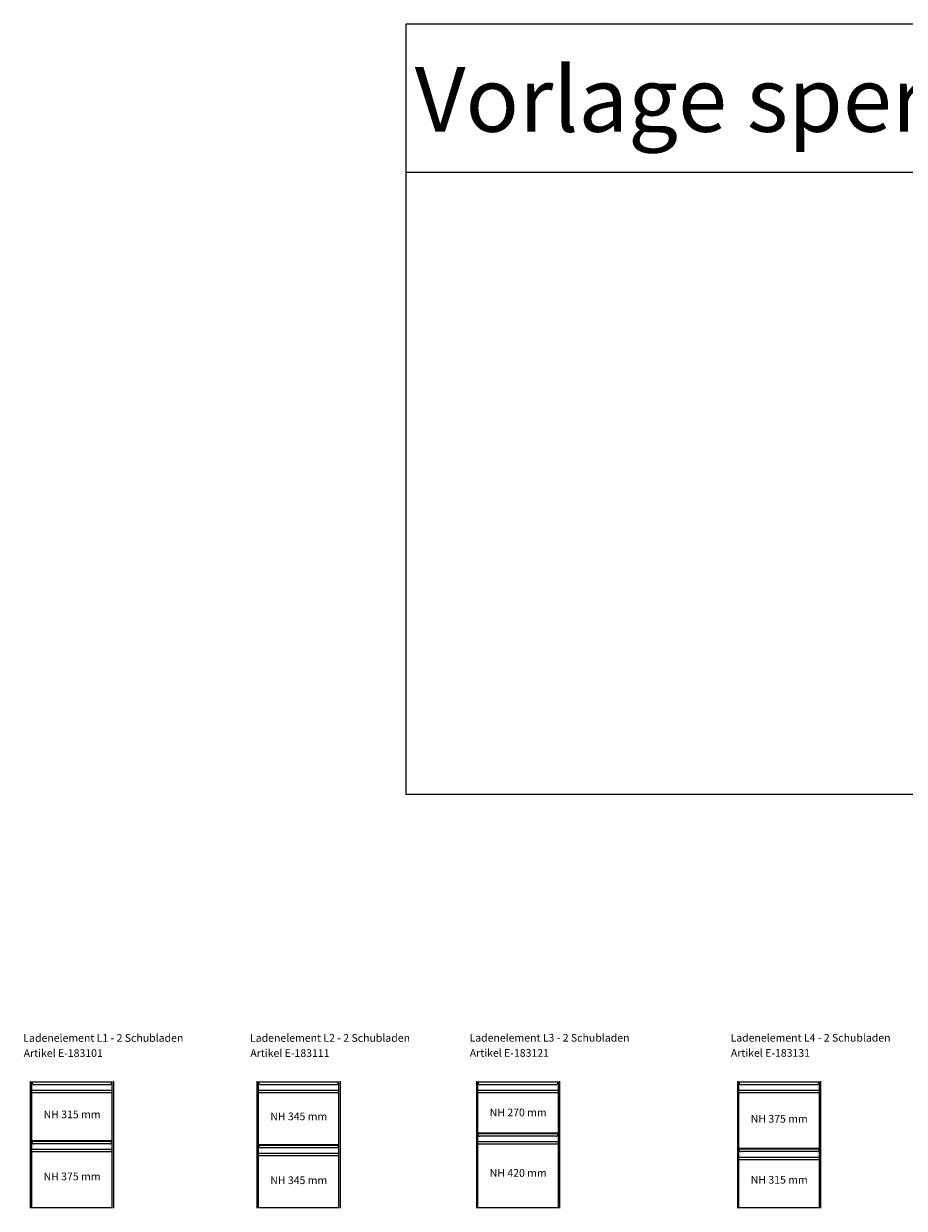
# Model space of a CAD drawing. Extents: x -7121 to 54226, y -53826 to -4267.
# Drawn here: x 39082 to 44794, y -34238 to -26554 of the extents above; entities that cross this region are included whole.
import ezdxf

# ---------------------------------------------------------------- set-up
doc = ezdxf.new("R2010")
doc.units = 0
doc.header["$LTSCALE"] = 0.5
for name, color, linetype, lineweight in [('A_TEXT', 7, 'CONTINUOUS', 20), ('A_VOLL', 3, 'CONTINUOUS', 18), ('TEXT', 7, 'CONTINUOUS', 13)]:
    doc.layers.add(name, color=color, linetype=linetype, lineweight=lineweight)
doc.styles.add('ARIAL', font='arial.ttf', dxfattribs={"height": 40})

msp = doc.modelspace()

# ---------------------------------------------------------------- linework, layer by layer
at = {"layer": 'A_VOLL'}
for p, q in [((39124.537, -33413.252), (39124.537, -34238.252)), ((39132.037, -33418.752), (39132.037, -33798.752)), ((39132.037, -33418.752), (39657.037, -33418.752)), ((39132.037, -33418.752), (39139.179, -33431.609)), ((39132.037, -33418.752), (39139.179, -33431.609)), ((39649.894, -33431.609), (39657.037, -33418.752)), ((39649.894, -33431.609), (39657.037, -33418.752)), ((39657.037, -33798.752), (39657.037, -33418.752)), ((39664.537, -33413.252), (39664.537, -34238.252)), ((40594.71, -33413.252), (40594.71, -34238.252)), ((40602.21, -33418.752), (40602.21, -33823.752)), ((40602.21, -33418.752), (41127.21, -33418.752)), ((40602.21, -33418.752), (40609.353, -33431.609)), ((40602.21, -33418.752), (40609.353, -33431.609)), ((41120.068, -33431.609), (41127.21, -33418.752)), ((41120.068, -33431.609), (41127.21, -33418.752)), ((41127.21, -33823.752), (41127.21, -33418.752)), ((41134.71, -33413.252), (41134.71, -34238.252)), ((42018.04, -33413.252), (42018.04, -34238.252)), ((42025.54, -33418.752), (42025.54, -33748.752)), ((42025.54, -33418.752), (42550.54, -33418.752)), ((42025.54, -33418.752), (42032.682, -33431.609)), ((42025.54, -33418.752), (42032.682, -33431.609)), ((42543.397, -33431.609), (42550.54, -33418.752)), ((42543.397, -33431.609), (42550.54, -33418.752)), ((42550.54, -33748.752), (42550.54, -33418.752)), ((42558.04, -33413.252), (42558.04, -34238.252)), ((43711.16, -33413.252), (43711.16, -34238.252)), ((43718.66, -33418.752), (43718.66, -33848.752)), ((43718.66, -33418.752), (44243.66, -33418.752)), ((43718.66, -33418.752), (43725.803, -33431.609)), ((43718.66, -33418.752), (43725.803, -33431.609)), ((44236.518, -33431.609), (44243.66, -33418.752)), ((44236.518, -33431.609), (44243.66, -33418.752)), ((44243.66, -33848.752), (44243.66, -33418.752)), ((44251.16, -33413.252), (44251.16, -34238.252)), ((39657.037, -33473.752), (39132.037, -33473.752)), ((39657.037, -33488.752), (39132.037, -33488.752)), ((39641.152, -33436.752), (39147.921, -33436.752)), ((39641.152, -33436.752), (39147.921, -33436.752)), ((41127.21, -33473.752), (40602.21, -33473.752)), ((41127.21, -33488.752), (40602.21, -33488.752)), ((41111.326, -33436.752), (40618.094, -33436.752)), ((41111.326, -33436.752), (40618.094, -33436.752)), ((42550.54, -33473.752), (42025.54, -33473.752)), ((42550.54, -33488.752), (42025.54, -33488.752)), ((42534.656, -33436.752), (42041.424, -33436.752)), ((42534.656, -33436.752), (42041.424, -33436.752)), ((44243.66, -33473.752), (43718.66, -33473.752)), ((44243.66, -33488.752), (43718.66, -33488.752)), ((44227.776, -33436.752), (43734.544, -33436.752)), ((44227.776, -33436.752), (43734.544, -33436.752)), ((39132.037, -33798.752), (39657.037, -33798.752)), ((39132.037, -33802.752), (39132.037, -34232.752)), ((39132.037, -33802.752), (39657.037, -33802.752)), ((39132.037, -33802.752), (39139.179, -33815.609)), ((39132.037, -33802.752), (39139.179, -33815.609)), ((39649.894, -33815.609), (39657.037, -33802.752)), ((39649.894, -33815.609), (39657.037, -33802.752)), ((39657.037, -34232.752), (39657.037, -33802.752)), ((42025.54, -33748.752), (42550.54, -33748.752)), ((42025.54, -33752.752), (42025.54, -34232.752)), ((42025.54, -33752.752), (42550.54, -33752.752)), ((42025.54, -33752.752), (42032.682, -33765.609)), ((42025.54, -33752.752), (42032.682, -33765.609)), ((42550.54, -33807.752), (42025.54, -33807.752)), ((42534.656, -33770.752), (42041.424, -33770.752)), ((42534.656, -33770.752), (42041.424, -33770.752)), ((42543.397, -33765.609), (42550.54, -33752.752)), ((42543.397, -33765.609), (42550.54, -33752.752)), ((42550.54, -34232.752), (42550.54, -33752.752)), ((39657.037, -33857.752), (39132.037, -33857.752)), ((39657.037, -33872.752), (39132.037, -33872.752)), ((39641.152, -33820.752), (39147.921, -33820.752)), ((39641.152, -33820.752), (39147.921, -33820.752)), ((40602.21, -33823.752), (41127.21, -33823.752)), ((40602.21, -33827.752), (40602.21, -34232.752)), ((40602.21, -33827.752), (41127.21, -33827.752)), ((40602.21, -33827.752), (40609.353, -33840.609)), ((40602.21, -33827.752), (40609.353, -33840.609)), ((41127.21, -33882.752), (40602.21, -33882.752)), ((41111.326, -33845.752), (40618.094, -33845.752)), ((41111.326, -33845.752), (40618.094, -33845.752)), ((41120.068, -33840.609), (41127.21, -33827.752)), ((41120.068, -33840.609), (41127.21, -33827.752)), ((41127.21, -34232.752), (41127.21, -33827.752)), ((42550.54, -33822.752), (42025.54, -33822.752)), ((43718.66, -33848.752), (44243.66, -33848.752)), ((43718.66, -33852.752), (43718.66, -34232.752)), ((43718.66, -33852.752), (44243.66, -33852.752)), ((43718.66, -33852.752), (43725.803, -33865.609)), ((43718.66, -33852.752), (43725.803, -33865.609)), ((44227.776, -33870.752), (43734.544, -33870.752)), ((44227.776, -33870.752), (43734.544, -33870.752)), ((44236.518, -33865.609), (44243.66, -33852.752)), ((44236.518, -33865.609), (44243.66, -33852.752)), ((44243.66, -34232.752), (44243.66, -33852.752)), ((41127.21, -33897.752), (40602.21, -33897.752)), ((44243.66, -33907.752), (43718.66, -33907.752)), ((44243.66, -33922.752), (43718.66, -33922.752)), ((39132.037, -34232.752), (39657.037, -34232.752)), ((40602.21, -34232.752), (41127.21, -34232.752)), ((42025.54, -34232.752), (42550.54, -34232.752)), ((43718.66, -34232.752), (44243.66, -34232.752))]:
    msp.add_line(p, q, dxfattribs=at)
for centre, start, end in [((39147.921, -33426.752), 209.0546041, 270), ((39147.921, -33426.752), 209.0546041, 270), ((39641.152, -33426.752), 270, 330.9453959), ((39641.152, -33426.752), 270, 330.9453959), ((40618.094, -33426.752), 209.0546041, 270), ((40618.094, -33426.752), 209.0546041, 270), ((41111.326, -33426.752), 270, 330.9453959), ((41111.326, -33426.752), 270, 330.9453959), ((42041.424, -33426.752), 209.0546041, 270), ((42041.424, -33426.752), 209.0546041, 270), ((42534.656, -33426.752), 270, 330.9453959), ((42534.656, -33426.752), 270, 330.9453959), ((43734.544, -33426.752), 209.0546041, 270), ((43734.544, -33426.752), 209.0546041, 270), ((44227.776, -33426.752), 270, 330.9453959), ((44227.776, -33426.752), 270, 330.9453959), ((42041.424, -33760.752), 209.0546041, 270), ((42041.424, -33760.752), 209.0546041, 270), ((42534.656, -33760.752), 270, 330.9453959), ((42534.656, -33760.752), 270, 330.9453959), ((39147.921, -33810.752), 209.0546041, 270), ((39147.921, -33810.752), 209.0546041, 270), ((39641.152, -33810.752), 270, 330.9453959), ((39641.152, -33810.752), 270, 330.9453959), ((40618.094, -33835.752), 209.0546041, 270), ((40618.094, -33835.752), 209.0546041, 270), ((41111.326, -33835.752), 270, 330.9453959), ((41111.326, -33835.752), 270, 330.9453959), ((43734.544, -33860.752), 209.0546041, 270), ((43734.544, -33860.752), 209.0546041, 270), ((44227.776, -33860.752), 270, 330.9453959), ((44227.776, -33860.752), 270, 330.9453959)]:
    msp.add_arc(centre, 10, start, end, dxfattribs=at)
at = {"layer": 'TEXT'}
msp.add_line((41563.402, -27517.162), (51563.402, -27517.162), dxfattribs=at)
msp.add_lwpolyline([(41563.402, -26554.186), (51563.402, -26554.186), (51563.402, -31554.186), (41563.402, -31554.186)], close=True, dxfattribs=at)

# ---------------------------------------------------------------- texts
at = {"layer": 'A_TEXT', "style": 'ARIAL'}
for s, p in [('Ladenelement L1 - 2 Schubladen ', (39079.983, -33158.112)), ('Ladenelement L2 - 2 Schubladen', (40550.157, -33158.112)), ('Ladenelement L3 - 2 Schubladen', (41973.486, -33157.019)), ('Ladenelement L4 - 2 Schubladen', (43666.606, -33157.019)), ('Artikel E-183101', (39082.037, -33256.5)), ('Artikel E-183111', (40552.21, -33256.5)), ('Artikel E-183121', (41975.54, -33255.408)), ('Artikel E-183131', (43668.66, -33255.408)), ('NH 315 mm', (39211.194, -33654.229)), ('NH 345 mm', (40681.368, -33667.169)), ('NH 270 mm', (42104.698, -33641.486)), ('NH 375 mm', (43797.818, -33682.714)), ('NH 375 mm', (39211.194, -34056.714)), ('NH 345 mm', (40681.368, -34081.169)), ('NH 420 mm', (42104.698, -34034.083)), ('NH 315 mm', (43797.818, -34078.229))]:
    msp.add_text(s, height=50, dxfattribs=at).set_placement(p)
at = {"layer": 'TEXT', "color": 2, "style": 'ARIAL'}
msp.add_text('Vorlage sperrbar - Position Schlösser!', height=420, dxfattribs=at).set_placement((41618.437, -27255.13))

doc.saveas('drawing.dxf')
